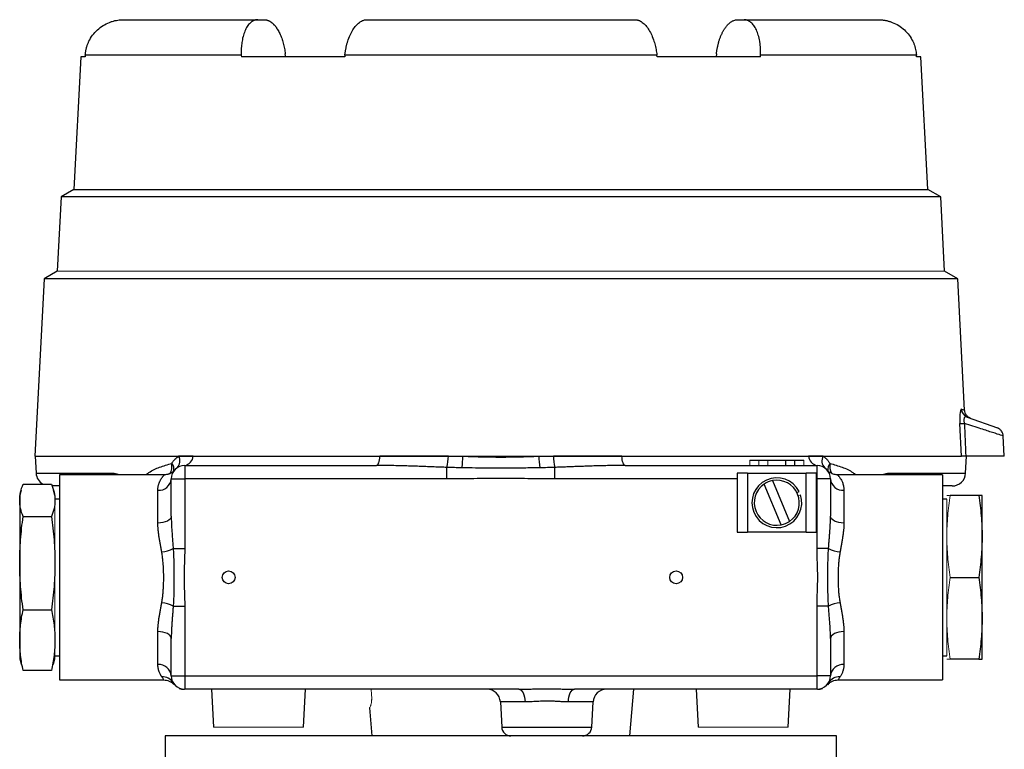
# Model space of a CAD drawing. Units: inches. Extents: x 1.69 to 9.67, y 1.16 to 7.13.
# Drawn here: x 3.95 to 4.78, y 1.81 to 2.42 of the extents above; entities that cross this region are included whole.
import ezdxf

# ---------------------------------------------------------------- set-up
doc = ezdxf.new("R2010")
doc.units = ezdxf.units.IN
doc.header["$MEASUREMENT"] = 0

msp = doc.modelspace()

# ---------------------------------------------------------------- linework, layer by layer
at = {"color": 7, "linetype": 'Continuous', "lineweight": 25}
for p, q in [((4.04115, 2.41784), (4.15362, 2.41784)), ((4.15362, 2.41784), (4.15904, 2.41784)), ((4.24496, 2.41784), (4.4699, 2.41784)), ((4.55582, 2.41784), (4.56124, 2.41784)), ((4.56124, 2.41784), (4.67371, 2.41784)), ((4.00549, 2.38659), (3.99968, 2.27565)), ((4.00906, 2.38659), (4.00549, 2.38659)), ((4.00917, 2.38822), (4.00906, 2.38659)), ((4.13988, 2.38822), (4.00917, 2.38822)), ((4.13988, 2.38822), (4.13995, 2.38659)), ((4.22655, 2.38659), (4.13995, 2.38659)), ((4.17709, 2.38659), (4.17679, 2.38931)), ((4.22673, 2.38822), (4.22655, 2.38659)), ((4.48813, 2.38822), (4.22673, 2.38822)), ((4.48831, 2.38659), (4.48813, 2.38822)), ((4.57491, 2.38659), (4.48831, 2.38659)), ((4.53807, 2.38931), (4.53777, 2.38659)), ((4.57491, 2.38659), (4.57499, 2.38822)), ((4.70569, 2.38822), (4.57499, 2.38822)), ((4.7058, 2.38659), (4.70569, 2.38822)), ((4.70937, 2.38659), (4.7058, 2.38659)), ((4.71518, 2.27565), (4.70937, 2.38659)), ((3.98882, 2.2694), (3.98556, 2.20715)), ((3.99965, 2.27565), (3.98882, 2.2694)), ((4.72604, 2.2694), (3.98882, 2.2694)), ((3.99965, 2.27565), (4.71522, 2.27565)), ((4.72604, 2.2694), (4.71522, 2.27565)), ((4.72931, 2.20715), (4.72604, 2.2694)), ((3.98555, 2.20715), (3.97459, 2.20082)), ((4.74027, 2.20082), (4.72931, 2.20715)), ((3.97459, 2.20082), (3.96681, 2.05221)), ((4.74027, 2.20082), (3.97459, 2.20082)), ((4.74604, 2.09061), (4.74027, 2.20082)), ((4.74333, 2.05221), (4.74202, 2.07958)), ((4.74827, 2.08496), (4.77349, 2.07578)), ((4.77931, 2.05221), (4.77842, 2.06912)), ((3.96681, 2.05221), (4.74333, 2.05221)), ((3.9672, 2.05221), (3.96795, 2.03787)), ((4.56618, 2.04877), (4.57368, 2.04877)), ((4.57368, 2.04877), (4.58118, 2.04877)), ((4.58118, 2.04877), (4.59618, 2.04877)), ((4.59618, 2.0444), (4.59618, 2.04877)), ((4.59618, 2.04877), (4.60368, 2.04877)), ((4.60368, 2.0444), (4.60368, 2.04877)), ((4.60368, 2.04877), (4.61118, 2.04877)), ((4.74691, 2.03787), (4.74766, 2.05221)), ((4.77931, 2.05221), (4.74705, 2.05221)), ((4.09247, 2.0444), (4.09247, 2.03315)), ((4.09247, 2.0444), (4.25331, 2.0444)), ((4.31218, 2.03315), (4.31218, 2.04275)), ((4.40268, 2.03315), (4.40268, 2.04275)), ((4.46155, 2.0444), (4.62239, 2.0444)), ((4.62239, 2.03315), (4.62239, 2.0444)), ((4.63092, 2.04049), (4.63264, 2.03887)), ((4.07563, 2.03659), (3.98747, 2.03659)), ((3.98747, 2.03659), (3.98747, 1.95065)), ((4.08122, 2.03315), (4.09247, 2.03315)), ((4.08122, 2.00202), (4.08122, 2.03315)), ((4.09247, 2.03315), (4.09247, 1.97471)), ((4.31218, 2.03315), (4.09247, 2.03315)), ((4.56399, 2.03784), (4.55556, 2.03784)), ((4.55556, 2.03784), (4.55556, 1.98846)), ((4.56399, 2.03784), (4.56399, 1.98846)), ((4.56399, 2.03784), (4.61337, 2.03784)), ((4.58506, 2.03167), (4.59923, 1.9975)), ((4.61337, 1.98846), (4.61337, 2.03784)), ((4.62181, 2.03784), (4.61337, 2.03784)), ((4.62181, 1.98846), (4.62181, 2.03784)), ((4.62239, 1.97471), (4.62239, 2.03315)), ((4.63364, 2.03315), (4.62239, 2.03315)), ((4.63364, 2.03315), (4.63364, 2.00202)), ((4.72739, 2.03659), (4.63924, 2.03659)), ((4.72739, 2.03659), (4.72739, 1.95065)), ((3.95538, 2.02374), (3.95419, 2.0193)), ((3.95704, 2.02872), (3.98087, 2.02872)), ((3.98747, 2.02721), (3.9811, 2.02721)), ((3.98372, 2.0193), (3.98253, 2.02373)), ((4.06997, 1.99607), (4.06997, 2.0236)), ((4.5923, 1.99462), (4.57813, 2.0288)), ((4.6055, 2.02171), (4.60735, 2.02248)), ((4.64489, 2.0236), (4.64489, 1.99607)), ((4.73568, 2.02721), (4.72739, 2.02721)), ((3.95419, 2.0193), (3.95419, 1.96257)), ((3.98747, 2.01627), (3.98372, 2.01627)), ((4.73114, 2.01627), (4.72739, 2.01627)), ((4.75782, 2.0193), (4.73399, 2.0193)), ((4.76067, 1.882), (4.76067, 2.0193)), ((3.95704, 2.0016), (3.98087, 2.0016)), ((4.55556, 1.98846), (4.56399, 1.98846)), ((4.61337, 1.98846), (4.56399, 1.98846)), ((4.61337, 1.98846), (4.62181, 1.98846)), ((4.08285, 1.97471), (4.09247, 1.97471)), ((4.63201, 1.97471), (4.62239, 1.97471)), ((3.95419, 1.96257), (3.95419, 1.882)), ((3.98747, 1.95065), (3.98747, 1.86471)), ((4.72739, 1.95065), (4.72739, 1.86471)), ((4.73399, 1.95065), (4.75782, 1.95065)), ((3.95704, 1.92354), (3.98087, 1.92354)), ((4.08285, 1.92659), (4.09247, 1.92659)), ((4.09247, 1.92659), (4.09247, 1.86815)), ((4.63201, 1.92659), (4.62239, 1.92659)), ((4.62239, 1.86815), (4.62239, 1.92659)), ((4.06997, 1.8777), (4.06997, 1.90522)), ((4.08122, 1.86815), (4.08122, 1.89928)), ((4.63364, 1.89928), (4.63364, 1.86815)), ((4.64489, 1.90522), (4.64489, 1.8777)), ((3.95419, 1.882), (3.95538, 1.87756)), ((3.98253, 1.87756), (3.98372, 1.882)), ((3.98372, 1.88502), (3.98747, 1.88502)), ((4.72739, 1.88502), (4.73114, 1.88502)), ((4.75782, 1.882), (4.73399, 1.882)), ((3.98087, 1.87258), (3.95704, 1.87258)), ((4.07481, 1.86485), (4.07478, 1.86491)), ((4.08122, 1.86815), (4.09247, 1.86815)), ((4.09247, 1.86815), (4.09247, 1.8569)), ((4.09247, 1.86815), (4.62239, 1.86815)), ((4.63364, 1.86815), (4.62239, 1.86815)), ((4.62239, 1.8569), (4.62239, 1.86815)), ((3.98747, 1.86471), (4.07481, 1.86471)), ((4.37246, 1.8569), (4.09247, 1.8569)), ((4.11489, 1.8569), (4.11655, 1.82523)), ((4.19206, 1.82523), (4.19372, 1.8569)), ((4.62239, 1.8569), (4.41924, 1.8569)), ((4.46554, 1.81784), (4.46895, 1.8569)), ((4.52114, 1.8569), (4.5228, 1.82523)), ((4.59831, 1.82523), (4.59997, 1.8569)), ((4.63146, 1.86082), (4.63103, 1.86036)), ((4.63195, 1.86215), (4.63201, 1.86232)), ((4.64005, 1.86471), (4.72739, 1.86471)), ((4.24727, 1.84136), (4.24932, 1.81784)), ((4.35699, 1.84624), (4.35809, 1.82524)), ((4.43361, 1.82524), (4.43471, 1.84624)), ((4.07623, 1.81784), (4.07623, 1.79534)), ((4.63873, 1.81784), (4.07623, 1.81784)), ((4.63873, 1.79534), (4.63873, 1.81784))]:
    msp.add_line(p, q, dxfattribs=at)
at = {"color": 144, "linetype": 'Continuous', "lineweight": 18}
for p, q in [((3.98555, 2.20715), (4.72931, 2.20715)), ((4.56618, 2.0444), (4.56618, 2.04877)), ((4.57368, 2.0444), (4.57368, 2.04877)), ((4.58118, 2.0444), (4.58118, 2.04877)), ((4.61118, 2.0444), (4.61118, 2.04877)), ((3.98372, 2.0193), (3.98372, 1.882)), ((4.60848, 2.01977), (4.60663, 2.019)), ((4.73114, 1.88502), (4.73114, 2.01627)), ((4.24905, 1.85238), (4.24864, 1.8569)), ((4.11655, 1.82523), (4.12161, 1.82523)), ((4.12161, 1.82523), (4.19206, 1.82523)), ((4.5228, 1.82523), (4.59831, 1.82523))]:
    msp.add_line(p, q, dxfattribs=at)
at = {"color": 8, "linetype": 'Continuous', "lineweight": 25}
for p, q in [((4.08307, 2.03933), (4.08294, 2.03913)), ((3.96795, 2.03787), (4.03234, 2.03787)), ((4.03246, 2.03659), (4.03234, 2.03787)), ((4.55556, 2.03315), (4.40268, 2.03315)), ((4.62239, 2.03315), (4.62181, 2.03315)), ((4.6824, 2.03659), (4.68252, 2.03787)), ((4.68252, 2.03787), (4.74691, 2.03787)), ((4.07484, 1.8649), (4.07486, 1.86475)), ((4.64, 1.86475), (4.64002, 1.8649)), ((4.37771, 1.84624), (4.35699, 1.84624)), ((4.43471, 1.84624), (4.41399, 1.84624)), ((4.35809, 1.82524), (4.43361, 1.82524))]:
    msp.add_line(p, q, dxfattribs=at)
at = {"color": 7, "linetype": 'Continuous', "lineweight": 25, "flags": 128}
for points in [[(4.25331, 2.0444), (4.25376, 2.04454), (4.25421, 2.04495), (4.25464, 2.04563), (4.25503, 2.04656), (4.25538, 2.04771), (4.25567, 2.04906), (4.25591, 2.05057), (4.25609, 2.05221)], [(4.46155, 2.0444), (4.4611, 2.04454), (4.46065, 2.04495), (4.46022, 2.04563), (4.45983, 2.04656), (4.45948, 2.04771), (4.45919, 2.04906), (4.45895, 2.05057), (4.45877, 2.05221)], [(4.08122, 2.00202), (4.081, 2.00086), (4.08036, 1.99975), (4.07932, 1.99872), (4.07792, 1.99782), (4.07622, 1.99708), (4.07427, 1.99653), (4.07216, 1.99619), (4.06997, 1.99607)], [(4.64489, 1.99607), (4.6427, 1.99619), (4.64059, 1.99653), (4.63864, 1.99708), (4.63694, 1.99782), (4.63554, 1.99872), (4.6345, 1.99975), (4.63386, 2.00086), (4.63364, 2.00202)], [(4.08122, 1.89928), (4.081, 1.90044), (4.08036, 1.90155), (4.07932, 1.90258), (4.07792, 1.90348), (4.07622, 1.90422), (4.07427, 1.90477), (4.07216, 1.90511), (4.06997, 1.90522)], [(4.64489, 1.90522), (4.6427, 1.90511), (4.64059, 1.90477), (4.63864, 1.90422), (4.63694, 1.90348), (4.63554, 1.90258), (4.6345, 1.90155), (4.63386, 1.90044), (4.63364, 1.89928)], [(4.37246, 1.8569), (4.37345, 1.8567), (4.37441, 1.8561), (4.37529, 1.85512), (4.37608, 1.85381), (4.37673, 1.8522), (4.37723, 1.85036), (4.37756, 1.84835), (4.37771, 1.84624)], [(4.41399, 1.84624), (4.41414, 1.84835), (4.41447, 1.85036), (4.41497, 1.8522), (4.41562, 1.85381), (4.41641, 1.85512), (4.41729, 1.8561), (4.41825, 1.8567), (4.41924, 1.8569)]]:
    msp.add_lwpolyline(points, dxfattribs=at)
at = {"color": 7, "linetype": 'Continuous', "lineweight": 25}
for centre in [(4.12931, 1.95065), (4.50431, 1.95065)]:
    msp.add_circle(centre, 0.00537, dxfattribs=at)
for centre, radius, start, end in [((4.75083, 2.09194), 0.00744, 182.55635, 249.88537), ((4.74391, 2.11571), 0.03618, 266.99565, 273.00435), ((4.08027, 2.04819), 0.00819, 314.88722, 29.44305), ((4.09102, 2.05282), 0.00855, 279.74988, 355.8902), ((4.25305, 2.05549), 0.06049, 347.84309, 356.89672), ((4.23019, 2.05535), 0.09552, 352.22322, 358.11851), ((4.48468, 2.05535), 0.09552, 181.88149, 187.77678), ((4.46181, 2.05549), 0.06049, 183.10328, 192.15691), ((4.62384, 2.05282), 0.00855, 184.1098, 260.25012), ((4.63459, 2.04819), 0.00819, 150.55695, 225.11278), ((4.09247, 2.03315), 0.01125, 90, 180), ((4.07733, 2.04164), 0.00619, 338.09056, 46.1514), ((4.62239, 2.03315), 0.01125, 0, 90), ((3.97918, 2.03846), 0.01125, 183, 240.02062), ((4.07075, 2.03407), 0.01051, 265.70989, 354.94428), ((4.58868, 2.01315), 0.02088, 26.5573, 18.48805), ((4.58868, 2.01315), 0.01888, 101.06316, 123.98219), ((4.58868, 2.01315), 0.01887, 303.98219, 101.06316), ((4.64411, 2.03407), 0.01051, 185.05572, 274.29011), ((4.73568, 2.03846), 0.01125, 270, 357), ((4.58868, 2.01315), 0.01888, 123.98219, 281.06316), ((4.58868, 2.01315), 0.01887, 281.06316, 303.98219), ((4.06983, 2.00165), 0.02992, 276.50905, 295.78329), ((4.64503, 2.00165), 0.02992, 244.21671, 263.49095), ((4.06983, 1.89965), 0.02992, 64.21671, 83.49095), ((4.64503, 1.89965), 0.02992, 96.50905, 115.78329), ((4.07075, 1.86722), 0.01051, 5.05572, 94.29011), ((4.64411, 1.86722), 0.01051, 85.70989, 174.94428), ((4.07374, 1.85669), 0.01071, 31.70068, 92.73343), ((4.09247, 1.86815), 0.01125, 180, 270), ((4.62239, 1.86815), 0.01125, 270, 0), ((4.64112, 1.85669), 0.01071, 87.26657, 148.29932), ((4.09194, 1.86815), 0.01125, 249.01072, 269.99997), ((4.34576, 1.84565), 0.01125, 3, 90), ((4.44594, 1.84565), 0.01125, 90, 177), ((4.62292, 1.86815), 0.01125, 270.00003, 290.57926), ((4.36589, 1.82565), 0.00781, 183, 270), ((4.42581, 1.82565), 0.00781, 270, 357)]:
    msp.add_arc(centre, radius, start, end, dxfattribs=at)
at = {"color": 8, "linetype": 'Continuous', "lineweight": 25}
for centre, radius, start, end in [((4.06923, 2.04383), 0.01259, 329.31667, 10.39358), ((4.63794, 2.04143), 0.00662, 135.14889, 193.45163), ((4.64584, 2.04383), 0.01279, 169.79011, 207.86572)]:
    msp.add_arc(centre, radius, start, end, dxfattribs=at)
at = {"color": 7, "linetype": 'Continuous', "lineweight": 25}
for points, knots in [([(4.00917, 2.38822), (4.0092, 2.38862), (4.00926, 2.38942), (4.00941, 2.3906), (4.0096, 2.39178), (4.00984, 2.39294), (4.01013, 2.3941), (4.01045, 2.39525), (4.01083, 2.39639), (4.01125, 2.39752), (4.01171, 2.39864), (4.01289, 2.40118), (4.01515, 2.40497), (4.01916, 2.40943), (4.02393, 2.41307), (4.02826, 2.41523), (4.03167, 2.41643), (4.03401, 2.41706), (4.03637, 2.41751), (4.03875, 2.41778), (4.04035, 2.41782), (4.04115, 2.41784)], [0, 0, 0, 0, 0.025054, 0.050011, 0.074909, 0.099785, 0.124677, 0.149623, 0.174659, 0.199822, 0.22515, 0.250676, 0.375594, 0.499844, 0.623909, 0.74915, 0.799938, 0.850134, 0.900018, 0.949878, 1, 1, 1, 1]), ([(4.15362, 2.41784), (4.15342, 2.41783), (4.15302, 2.41782), (4.15243, 2.41775), (4.15184, 2.41764), (4.15126, 2.41749), (4.15068, 2.41728), (4.15012, 2.41704), (4.14956, 2.41675), (4.149, 2.41641), (4.14845, 2.41603), (4.14721, 2.41505), (4.14538, 2.41308), (4.14327, 2.40944), (4.1416, 2.40498), (4.14067, 2.40084), (4.1402, 2.39754), (4.13997, 2.39526), (4.13984, 2.39295), (4.1398, 2.3906), (4.13985, 2.38902), (4.13988, 2.38822)], [0, 0, 0, 0, 0.025107, 0.05011, 0.075045, 0.099948, 0.124854, 0.149799, 0.174819, 0.199948, 0.225223, 0.250677, 0.375682, 0.499881, 0.624145, 0.749268, 0.800104, 0.850299, 0.900147, 0.949947, 1, 1, 1, 1]), ([(4.15904, 2.41784), (4.15926, 2.41783), (4.15969, 2.41782), (4.16035, 2.41774), (4.16099, 2.41761), (4.16163, 2.41744), (4.16225, 2.41722), (4.16286, 2.41696), (4.16346, 2.41665), (4.16405, 2.41632), (4.16462, 2.41595), (4.16518, 2.41554), (4.16572, 2.41511), (4.16625, 2.41465), (4.16676, 2.41417), (4.16726, 2.41366), (4.16774, 2.41314), (4.1682, 2.4126), (4.16865, 2.41204), (4.16908, 2.41147), (4.1695, 2.41088), (4.1699, 2.41029), (4.17049, 2.40937), (4.17126, 2.40805), (4.17217, 2.40627), (4.17302, 2.40439), (4.17379, 2.40242), (4.1745, 2.40036), (4.17512, 2.39824), (4.17566, 2.39606), (4.17612, 2.39384), (4.17651, 2.39159), (4.1767, 2.39007), (4.17679, 2.38931)], [0, 0, 0, 0, 0.028197, 0.055951, 0.083264, 0.110137, 0.136569, 0.162562, 0.188116, 0.213232, 0.23791, 0.262152, 0.285957, 0.309327, 0.332261, 0.354762, 0.376828, 0.398462, 0.419663, 0.440433, 0.460772, 0.48068, 0.500159, 0.551063, 0.601732, 0.652179, 0.702415, 0.75245, 0.802296, 0.851963, 0.901463, 0.950804, 1, 1, 1, 1]), ([(4.22673, 2.38822), (4.22677, 2.38862), (4.22686, 2.38942), (4.22703, 2.3906), (4.22721, 2.39178), (4.22742, 2.39294), (4.22765, 2.3941), (4.2279, 2.39525), (4.22817, 2.39639), (4.22847, 2.39752), (4.22879, 2.39864), (4.22957, 2.40118), (4.23099, 2.40497), (4.23333, 2.40943), (4.23599, 2.41307), (4.23832, 2.41523), (4.24011, 2.41643), (4.24133, 2.41706), (4.24254, 2.41751), (4.24376, 2.41778), (4.24456, 2.41782), (4.24496, 2.41784)], [0, 0, 0, 0, 0.025054, 0.050011, 0.074909, 0.099785, 0.124677, 0.149623, 0.174659, 0.199822, 0.22515, 0.250676, 0.375594, 0.499844, 0.623909, 0.74915, 0.799938, 0.850134, 0.900018, 0.949878, 1, 1, 1, 1]), ([(4.4699, 2.41784), (4.4701, 2.41783), (4.4705, 2.41782), (4.47111, 2.41775), (4.47171, 2.41764), (4.47232, 2.41749), (4.47292, 2.41728), (4.47353, 2.41704), (4.47413, 2.41675), (4.47474, 2.41641), (4.47534, 2.41603), (4.47673, 2.41505), (4.47886, 2.41308), (4.48152, 2.40944), (4.48387, 2.40498), (4.48542, 2.40084), (4.4864, 2.39754), (4.48697, 2.39526), (4.48745, 2.39295), (4.48785, 2.3906), (4.48804, 2.38902), (4.48813, 2.38822)], [0, 0, 0, 0, 0.025107, 0.05011, 0.075045, 0.099948, 0.124854, 0.149799, 0.174819, 0.199948, 0.225223, 0.250677, 0.375682, 0.499881, 0.624145, 0.749268, 0.800104, 0.850299, 0.900147, 0.949947, 1, 1, 1, 1]), ([(4.53807, 2.38931), (4.53812, 2.38973), (4.53822, 2.39057), (4.5384, 2.39183), (4.53861, 2.39308), (4.53884, 2.39433), (4.5391, 2.39556), (4.53938, 2.39678), (4.53968, 2.39799), (4.54002, 2.39918), (4.54037, 2.40035), (4.54075, 2.4015), (4.54116, 2.40263), (4.54158, 2.40373), (4.54203, 2.4048), (4.5425, 2.40585), (4.54299, 2.40686), (4.5435, 2.40784), (4.54403, 2.40878), (4.54463, 2.40979), (4.54533, 2.41085), (4.54614, 2.41195), (4.547, 2.41301), (4.54792, 2.41401), (4.5489, 2.41493), (4.54994, 2.41575), (4.55103, 2.41647), (4.55217, 2.41705), (4.55336, 2.41749), (4.55458, 2.41778), (4.5554, 2.41782), (4.55582, 2.41784)], [0, 0, 0, 0, 0.027308, 0.05466, 0.082059, 0.109505, 0.137001, 0.164549, 0.19215, 0.219806, 0.24752, 0.275293, 0.303126, 0.331022, 0.358983, 0.38701, 0.415106, 0.443272, 0.471511, 0.499824, 0.537376, 0.576497, 0.617193, 0.659469, 0.703329, 0.748777, 0.795818, 0.844457, 0.894697, 0.946543, 1, 1, 1, 1]), ([(4.57499, 2.38822), (4.575, 2.38862), (4.57503, 2.38942), (4.57504, 2.3906), (4.57504, 2.39178), (4.57501, 2.39294), (4.57495, 2.3941), (4.57488, 2.39525), (4.57478, 2.39639), (4.57465, 2.39752), (4.5745, 2.39864), (4.57411, 2.40118), (4.57326, 2.40497), (4.5716, 2.40943), (4.56949, 2.41307), (4.56749, 2.41523), (4.56587, 2.41643), (4.56475, 2.41706), (4.56361, 2.41751), (4.56244, 2.41778), (4.56164, 2.41782), (4.56124, 2.41784)], [0, 0, 0, 0, 0.025054, 0.050011, 0.074909, 0.099785, 0.124677, 0.149623, 0.174659, 0.199822, 0.22515, 0.250676, 0.375594, 0.499844, 0.623909, 0.74915, 0.799938, 0.850134, 0.900018, 0.949878, 1, 1, 1, 1]), ([(4.67371, 2.41784), (4.67411, 2.41783), (4.67491, 2.41782), (4.67611, 2.41775), (4.6773, 2.41764), (4.67849, 2.41749), (4.67967, 2.41728), (4.68084, 2.41704), (4.68201, 2.41675), (4.68317, 2.41641), (4.68432, 2.41603), (4.68696, 2.41505), (4.69091, 2.41308), (4.69568, 2.40944), (4.6997, 2.40498), (4.70218, 2.40084), (4.70363, 2.39754), (4.70443, 2.39526), (4.70504, 2.39295), (4.70548, 2.3906), (4.70562, 2.38902), (4.70569, 2.38822)], [0, 0, 0, 0, 0.025107, 0.05011, 0.075045, 0.099948, 0.124854, 0.149799, 0.174819, 0.199948, 0.225223, 0.250677, 0.375682, 0.499881, 0.624145, 0.749268, 0.800104, 0.850299, 0.900147, 0.949947, 1, 1, 1, 1]), ([(4.7434, 2.09161), (4.74299, 2.09176), (4.74254, 2.09101), (4.74194, 2.08675), (4.74184, 2.08324), (4.74202, 2.07958)], [0, 0, 0, 0, 0.5, 0.5, 1, 1, 1, 1]), ([(4.75096, 2.08398), (4.75031, 2.08428), (4.74898, 2.08489), (4.74742, 2.0865), (4.74633, 2.08847), (4.74614, 2.08992), (4.74604, 2.09063)], [0, 0, 0, 0, 0.2446585, 0.5000938, 0.7554758, 1, 1, 1, 1]), ([(4.74827, 2.08496), (4.74812, 2.08501), (4.74783, 2.0851), (4.74742, 2.08517), (4.74705, 2.08518), (4.74671, 2.08513), (4.7464, 2.08501), (4.74614, 2.08483), (4.74582, 2.08448), (4.74552, 2.08383), (4.74538, 2.08276), (4.74543, 2.08167), (4.74556, 2.08065), (4.74573, 2.07994), (4.74581, 2.07958)], [0, 0, 0, 0, 0.0855152, 0.1663387, 0.2424209, 0.3137331, 0.3802836, 0.4421376, 0.4994446, 0.6283793, 0.7491913, 0.8269685, 0.9100756, 1, 1, 1, 1]), ([(4.77842, 2.06912), (4.77832, 2.06983), (4.77812, 2.07129), (4.77704, 2.07325), (4.77548, 2.07486), (4.77415, 2.07548), (4.77349, 2.07578)], [0, 0, 0, 0, 0.2445815, 0.5000001, 0.7554186, 1, 1, 1, 1]), ([(4.08161, 2.0461), (4.08177, 2.04634), (4.0821, 2.04683), (4.08261, 2.04754), (4.08315, 2.04823), (4.08371, 2.04889), (4.08457, 2.04983), (4.08578, 2.05099), (4.08685, 2.0518), (4.0874, 2.05221)], [0, 0, 0, 0, 0.098511, 0.197861, 0.298192, 0.399642, 0.502345, 0.748025, 1, 1, 1, 1]), ([(4.32566, 2.05221), (4.32707, 2.05215), (4.32989, 2.05202), (4.33412, 2.05186), (4.33835, 2.05172), (4.34259, 2.05162), (4.34683, 2.05154), (4.35107, 2.05148), (4.35531, 2.05146), (4.35955, 2.05146), (4.36379, 2.05148), (4.36803, 2.05154), (4.37227, 2.05162), (4.37651, 2.05172), (4.38074, 2.05186), (4.38497, 2.05202), (4.38779, 2.05215), (4.3892, 2.05221)], [0, 0, 0, 0, 0.066711, 0.133403, 0.200079, 0.266741, 0.333394, 0.400039, 0.46668, 0.53332, 0.599961, 0.666606, 0.733259, 0.799921, 0.866597, 0.933289, 1, 1, 1, 1]), ([(4.45877, 2.05221), (4.44929, 2.05221), (4.43977, 2.05221), (4.42066, 2.05221), (4.41107, 2.05221), (4.40141, 2.05221)], [0, 0, 0, 0, 0.5, 0.5, 1, 1, 1, 1]), ([(4.62746, 2.05221), (4.62775, 2.052), (4.62832, 2.05158), (4.62913, 2.0509), (4.62991, 2.05019), (4.63065, 2.04945), (4.63136, 2.04866), (4.63202, 2.04785), (4.63266, 2.04699), (4.63305, 2.0464), (4.63325, 2.0461)], [0, 0, 0, 0, 0.13152, 0.26074, 0.387867, 0.513116, 0.636715, 0.758898, 0.87991, 1, 1, 1, 1]), ([(4.74705, 2.05221), (4.74689, 2.05221), (4.74657, 2.05221), (4.74612, 2.05221), (4.74561, 2.05221), (4.74509, 2.05221), (4.74457, 2.05221), (4.74412, 2.05221), (4.74376, 2.05221), (4.74349, 2.05221), (4.74338, 2.05221), (4.74333, 2.05221)], [0, 0, 0, 0, 0.082932, 0.166062, 0.249858, 0.374353, 0.49924, 0.624332, 0.749027, 0.87441, 1, 1, 1, 1]), ([(4.08289, 2.03923), (4.08274, 2.03915), (4.08253, 2.03904), (4.08159, 2.03842), (4.08093, 2.03802), (4.08032, 2.03769), (4.0799, 2.03749), (4.07945, 2.0373), (4.07899, 2.03713), (4.07853, 2.03698), (4.0779, 2.03682), (4.07679, 2.03662), (4.07599, 2.0366), (4.07542, 2.03659)], [0, 0, 0, 0, 0.418199, 0.568088, 0.673496, 0.711304, 0.74136, 0.76576, 0.786999, 0.807586, 0.829373, 0.879356, 1, 1, 1, 1]), ([(4.31218, 2.04275), (4.31044, 2.04281), (4.30689, 2.04294), (4.30151, 2.04314), (4.29598, 2.04335), (4.29031, 2.04357), (4.2845, 2.04378), (4.27854, 2.04397), (4.27243, 2.04415), (4.26618, 2.04428), (4.25979, 2.04438), (4.25548, 2.04439), (4.25331, 2.0444)], [0, 0, 0, 0, 0.0886988, 0.1798956, 0.2735962, 0.3698058, 0.4685292, 0.5697709, 0.6735351, 0.7798257, 0.8886462, 1, 1, 1, 1]), ([(4.39003, 2.04242), (4.38798, 2.04238), (4.38343, 2.0423), (4.37594, 2.04222), (4.36713, 2.04216), (4.3564, 2.04215), (4.34499, 2.04217), (4.33412, 2.04226), (4.32767, 2.04237), (4.32483, 2.04242)], [0, 0, 0, 0, 0.094504, 0.209336, 0.344555, 0.50006, 0.70283, 0.869492, 1, 1, 1, 1]), ([(4.46155, 2.0444), (4.45974, 2.04439), (4.45613, 2.04438), (4.45078, 2.04432), (4.44552, 2.04422), (4.44036, 2.04409), (4.4353, 2.04394), (4.43035, 2.04378), (4.42549, 2.0436), (4.42074, 2.04343), (4.41608, 2.04325), (4.41152, 2.04307), (4.40707, 2.0429), (4.40413, 2.0428), (4.40268, 2.04275)], [0, 0, 0, 0, 0.0929709, 0.1841821, 0.2736357, 0.3613336, 0.4472779, 0.5314709, 0.6139151, 0.694613, 0.7735675, 0.8507813, 0.9262577, 1, 1, 1, 1]), ([(4.63944, 2.03659), (4.63822, 2.03669), (4.63577, 2.03689), (4.63369, 2.03821), (4.63264, 2.03887)], [0, 0, 0, 0, 0.495511, 1, 1, 1, 1]), ([(4.06997, 2.0236), (4.06997, 2.02387), (4.06998, 2.02443), (4.07004, 2.02526), (4.07014, 2.0261), (4.07028, 2.02694), (4.07046, 2.02778), (4.07068, 2.02862), (4.07093, 2.02944), (4.07123, 2.03025), (4.0716, 2.03111), (4.0722, 2.03229), (4.07295, 2.03355), (4.07373, 2.03463), (4.0746, 2.0357), (4.07532, 2.03651), (4.07549, 2.03665), (4.07528, 2.03644), (4.07504, 2.0362), (4.07469, 2.03582), (4.07424, 2.03528), (4.07386, 2.03478), (4.07367, 2.03453)], [0, 0, 0, 0, 0.023346, 0.047806, 0.073392, 0.100114, 0.127981, 0.157003, 0.187187, 0.218538, 0.251063, 0.293722, 0.376245, 0.445787, 0.501177, 0.632014, 0.751728, 0.795019, 0.841453, 0.891073, 0.943912, 1, 1, 1, 1]), ([(4.40268, 2.03315), (4.39514, 2.03315), (4.3876, 2.03325), (4.37251, 2.03338), (4.36497, 2.03344), (4.34989, 2.03346), (4.34235, 2.0334), (4.32727, 2.03324), (4.31972, 2.03315), (4.31218, 2.03315)], [0, 0, 0, 0, 0.25, 0.25, 0.5, 0.5, 0.75, 0.75, 1, 1, 1, 1]), ([(3.95704, 2.0016), (3.95615, 2.00386), (3.95543, 2.00612), (3.95445, 2.01064), (3.95393, 2.01516), (3.95445, 2.01968), (3.95543, 2.0242), (3.95615, 2.02646), (3.95704, 2.02872)], [0, 0, 0, 0, 0.25, 0.25, 0.5, 0.75, 0.75, 1, 1, 1, 1]), ([(3.98087, 2.02872), (3.98176, 2.02646), (3.98248, 2.0242), (3.98346, 2.01968), (3.98398, 2.01516), (3.98346, 2.01064), (3.98248, 2.00612), (3.98176, 2.00386), (3.98087, 2.0016)], [0, 0, 0, 0, 0.25, 0.25, 0.5, 0.75, 0.75, 1, 1, 1, 1]), ([(4.75782, 2.0193), (4.75871, 2.01358), (4.75943, 2.00786), (4.76041, 1.99642), (4.76093, 1.98497), (4.76041, 1.97353), (4.75943, 1.96209), (4.75871, 1.95637), (4.75782, 1.95065)], [0, 0, 0, 0, 0.25, 0.25, 0.5, 0.75, 0.75, 1, 1, 1, 1]), ([(4.76067, 2.0193), (4.76068, 2.0193), (4.76042, 2.0193), (4.75944, 2.0193), (4.75872, 2.0193), (4.75782, 2.0193)], [0, 0, 0, 0, 0.5, 0.5, 1, 1, 1, 1]), ([(3.95704, 1.92354), (3.95615, 1.93004), (3.95543, 1.93655), (3.95445, 1.94956), (3.95393, 1.96257), (3.95445, 1.97558), (3.95543, 1.98859), (3.95615, 1.9951), (3.95704, 2.0016)], [0, 0, 0, 0, 0.25, 0.25, 0.5, 0.75, 0.75, 1, 1, 1, 1]), ([(3.98087, 2.0016), (3.98176, 1.9951), (3.98248, 1.98859), (3.98346, 1.97558), (3.98398, 1.96257), (3.98346, 1.94956), (3.98248, 1.93655), (3.98176, 1.93004), (3.98087, 1.92354)], [0, 0, 0, 0, 0.25, 0.25, 0.5, 0.75, 0.75, 1, 1, 1, 1]), ([(4.08122, 2.00202), (4.08122, 2.00131), (4.08123, 1.99989), (4.08128, 1.99774), (4.08137, 1.99556), (4.08148, 1.99336), (4.08161, 1.99112), (4.08176, 1.98886), (4.08192, 1.98657), (4.0821, 1.98425), (4.08228, 1.98191), (4.08247, 1.97953), (4.08266, 1.97713), (4.08278, 1.97552), (4.08285, 1.97471)], [0, 0, 0, 0, 0.079188, 0.159082, 0.239696, 0.321047, 0.403147, 0.486012, 0.569655, 0.65409, 0.739329, 0.825386, 0.912272, 1, 1, 1, 1]), ([(4.63201, 1.97471), (4.6321, 1.97579), (4.63227, 1.97793), (4.63252, 1.98111), (4.63277, 1.98425), (4.633, 1.98733), (4.63321, 1.99037), (4.63339, 1.99335), (4.63353, 1.99629), (4.63362, 1.99918), (4.63364, 2.00108), (4.63364, 2.00202)], [0, 0, 0, 0, 0.116783, 0.232078, 0.345911, 0.458315, 0.569318, 0.678955, 0.787257, 0.89426, 1, 1, 1, 1]), ([(4.07323, 1.97193), (4.07313, 1.97246), (4.07295, 1.97351), (4.07266, 1.97509), (4.07238, 1.97666), (4.07199, 1.97874), (4.07153, 1.9813), (4.07101, 1.98445), (4.07056, 1.98759), (4.07022, 1.99064), (4.07001, 1.99345), (4.06998, 1.99522), (4.06997, 1.99607)], [0, 0, 0, 0, 0.0626, 0.125218, 0.187855, 0.250511, 0.375458, 0.500152, 0.637518, 0.766516, 0.887287, 1, 1, 1, 1]), ([(4.64489, 1.99607), (4.64489, 1.99566), (4.64488, 1.99481), (4.64483, 1.99349), (4.64475, 1.99212), (4.64463, 1.99068), (4.64448, 1.98919), (4.64429, 1.98763), (4.64408, 1.98601), (4.64377, 1.98399), (4.64334, 1.9814), (4.64279, 1.97831), (4.64221, 1.9751), (4.64183, 1.97298), (4.64163, 1.97193)], [0, 0, 0, 0, 0.055368, 0.112726, 0.172098, 0.233507, 0.296973, 0.362514, 0.430147, 0.499887, 0.613435, 0.749503, 0.874736, 1, 1, 1, 1]), ([(4.08285, 1.97471), (4.0829, 1.97392), (4.08301, 1.9723), (4.08313, 1.96983), (4.08322, 1.96728), (4.08329, 1.96466), (4.08334, 1.96197), (4.08338, 1.95922), (4.0834, 1.95641), (4.08341, 1.95354), (4.08341, 1.94988), (4.0834, 1.94549), (4.08336, 1.94046), (4.08327, 1.93563), (4.08313, 1.93102), (4.08294, 1.92804), (4.08285, 1.92659)], [0, 0, 0, 0, 0.049872, 0.10137, 0.15442, 0.20894, 0.264839, 0.322018, 0.380371, 0.439786, 0.500139, 0.607946, 0.712485, 0.813065, 0.909078, 1, 1, 1, 1]), ([(4.09247, 1.97471), (4.09247, 1.96669), (4.09191, 1.95867), (4.09195, 1.94263), (4.09247, 1.93461), (4.09247, 1.92659)], [0, 0, 0, 0, 0.5, 0.5, 1, 1, 1, 1]), ([(4.62239, 1.92659), (4.62239, 1.93461), (4.62295, 1.94263), (4.62291, 1.95867), (4.62239, 1.96669), (4.62239, 1.97471)], [0, 0, 0, 0, 0.5, 0.5, 1, 1, 1, 1]), ([(4.63201, 1.92659), (4.63196, 1.92738), (4.63185, 1.929), (4.63173, 1.93147), (4.63164, 1.93402), (4.63157, 1.93664), (4.63152, 1.93933), (4.63148, 1.94208), (4.63146, 1.9449), (4.63145, 1.94776), (4.63145, 1.95142), (4.63146, 1.95581), (4.6315, 1.96084), (4.63159, 1.96567), (4.63173, 1.97028), (4.63192, 1.97326), (4.63201, 1.97471)], [0, 0, 0, 0, 0.0498742, 0.101387, 0.1544592, 0.2090028, 0.2649212, 0.3221103, 0.3804578, 0.4398433, 0.5001382, 0.6080284, 0.7125733, 0.8131187, 0.9090913, 1, 1, 1, 1]), ([(4.07323, 1.92937), (4.07332, 1.92995), (4.07352, 1.93112), (4.07378, 1.9329), (4.07401, 1.93473), (4.07422, 1.93659), (4.0744, 1.93849), (4.07455, 1.94043), (4.07467, 1.9424), (4.07477, 1.94442), (4.07484, 1.94646), (4.07488, 1.94854), (4.0749, 1.95179), (4.07483, 1.95609), (4.07458, 1.96088), (4.07421, 1.96499), (4.07379, 1.96851), (4.07341, 1.9708), (4.07323, 1.97193)], [0, 0, 0, 0, 0.042092, 0.084822, 0.128203, 0.172247, 0.216966, 0.26237, 0.308471, 0.355277, 0.4028, 0.451047, 0.500028, 0.628275, 0.749554, 0.834727, 0.918181, 1, 1, 1, 1]), ([(4.64163, 1.97193), (4.64154, 1.97135), (4.64134, 1.97018), (4.64108, 1.96839), (4.64085, 1.96657), (4.64064, 1.96471), (4.64046, 1.96281), (4.64031, 1.96087), (4.64019, 1.95889), (4.64009, 1.95688), (4.64003, 1.95483), (4.63998, 1.95275), (4.63996, 1.94951), (4.64003, 1.94521), (4.64028, 1.94042), (4.64065, 1.9363), (4.64107, 1.93278), (4.64145, 1.9305), (4.64163, 1.92937)], [0, 0, 0, 0, 0.042092, 0.084822, 0.128203, 0.172247, 0.216966, 0.26237, 0.308471, 0.355277, 0.4028, 0.451047, 0.500028, 0.628275, 0.749554, 0.834727, 0.918181, 1, 1, 1, 1]), ([(4.75782, 1.95065), (4.75871, 1.94493), (4.75943, 1.93921), (4.76041, 1.92776), (4.76093, 1.91632), (4.76041, 1.90488), (4.75943, 1.89344), (4.75871, 1.88772), (4.75782, 1.882)], [0, 0, 0, 0, 0.25, 0.25, 0.5, 0.75, 0.75, 1, 1, 1, 1]), ([(3.95704, 1.87258), (3.95615, 1.87683), (3.95543, 1.88107), (3.95445, 1.88957), (3.95393, 1.89806), (3.95445, 1.90655), (3.95543, 1.91504), (3.95615, 1.91929), (3.95704, 1.92354)], [0, 0, 0, 0, 0.25, 0.25, 0.5, 0.75, 0.75, 1, 1, 1, 1]), ([(3.98087, 1.92354), (3.98176, 1.91929), (3.98248, 1.91504), (3.98346, 1.90655), (3.98398, 1.89806), (3.98346, 1.88957), (3.98248, 1.88107), (3.98176, 1.87683), (3.98087, 1.87258)], [0, 0, 0, 0, 0.25, 0.25, 0.5, 0.75, 0.75, 1, 1, 1, 1]), ([(4.06997, 1.90522), (4.06997, 1.90564), (4.06998, 1.90649), (4.07003, 1.90781), (4.07011, 1.90918), (4.07023, 1.91062), (4.07038, 1.91211), (4.07057, 1.91367), (4.07079, 1.91529), (4.07109, 1.91731), (4.07152, 1.9199), (4.07207, 1.92298), (4.07265, 1.9262), (4.07304, 1.92831), (4.07323, 1.92937)], [0, 0, 0, 0, 0.055368, 0.112726, 0.172098, 0.233507, 0.296973, 0.362514, 0.430147, 0.499887, 0.613435, 0.749503, 0.874736, 1, 1, 1, 1]), ([(4.08285, 1.92659), (4.08276, 1.92551), (4.0826, 1.92337), (4.08234, 1.92018), (4.0821, 1.91705), (4.08186, 1.91396), (4.08165, 1.91093), (4.08147, 1.90794), (4.08133, 1.90501), (4.08124, 1.90212), (4.08122, 1.90022), (4.08122, 1.89928)], [0, 0, 0, 0, 0.116783, 0.232078, 0.345911, 0.458315, 0.569318, 0.678955, 0.787257, 0.89426, 1, 1, 1, 1]), ([(4.63364, 1.89928), (4.63364, 1.89998), (4.63363, 1.9014), (4.63358, 1.90355), (4.63349, 1.90573), (4.63338, 1.90794), (4.63325, 1.91017), (4.6331, 1.91244), (4.63294, 1.91473), (4.63276, 1.91704), (4.63258, 1.91939), (4.63239, 1.92176), (4.6322, 1.92416), (4.63208, 1.92578), (4.63201, 1.92659)], [0, 0, 0, 0, 0.079188, 0.159082, 0.239696, 0.321047, 0.403147, 0.486012, 0.569655, 0.65409, 0.739329, 0.825386, 0.912272, 1, 1, 1, 1]), ([(4.64163, 1.92937), (4.64173, 1.92884), (4.64191, 1.92778), (4.6422, 1.92621), (4.64248, 1.92464), (4.64287, 1.92256), (4.64333, 1.91999), (4.64385, 1.91685), (4.6443, 1.91371), (4.64464, 1.91066), (4.64485, 1.90784), (4.64488, 1.90608), (4.64489, 1.90522)], [0, 0, 0, 0, 0.0626, 0.125218, 0.187855, 0.250511, 0.375458, 0.500152, 0.637518, 0.766516, 0.887287, 1, 1, 1, 1]), ([(4.75782, 1.882), (4.75857, 1.882), (4.76006, 1.882), (4.76091, 1.882), (4.76066, 1.882), (4.76066, 1.882)], [0, 0, 0, 0, 0.494191, 0.990389, 1, 1, 1, 1]), ([(4.07323, 1.86739), (4.07313, 1.86753), (4.07295, 1.8678), (4.07266, 1.86826), (4.07238, 1.86874), (4.07199, 1.86942), (4.07153, 1.87034), (4.07101, 1.87161), (4.07056, 1.87303), (4.07022, 1.87456), (4.07001, 1.8761), (4.06998, 1.87718), (4.06997, 1.8777)], [0, 0, 0, 0, 0.0626, 0.125218, 0.187855, 0.250511, 0.375458, 0.500152, 0.637518, 0.766516, 0.887287, 1, 1, 1, 1]), ([(4.64489, 1.8777), (4.64489, 1.87744), (4.64488, 1.87692), (4.64483, 1.87615), (4.64475, 1.87537), (4.64463, 1.8746), (4.64448, 1.87383), (4.64429, 1.87307), (4.64408, 1.87232), (4.64377, 1.87143), (4.64334, 1.87038), (4.64279, 1.86926), (4.64221, 1.86823), (4.64183, 1.86767), (4.64163, 1.86739)], [0, 0, 0, 0, 0.055368, 0.112726, 0.172098, 0.233507, 0.296973, 0.362514, 0.430147, 0.499887, 0.613435, 0.749503, 0.874736, 1, 1, 1, 1]), ([(4.07488, 1.86473), (4.07568, 1.86468), (4.07729, 1.86458), (4.07961, 1.86377), (4.08173, 1.86254), (4.08286, 1.86138), (4.08342, 1.86081)], [0, 0, 0, 0, 0.246921, 0.499811, 0.752802, 1, 1, 1, 1]), ([(4.08285, 1.86232), (4.0829, 1.86223), (4.08301, 1.86204), (4.08312, 1.86178), (4.08321, 1.86155), (4.08328, 1.86134), (4.08333, 1.86115), (4.08337, 1.86101), (4.08339, 1.8609), (4.0834, 1.86083), (4.08341, 1.8608), (4.08341, 1.86082), (4.0834, 1.86082)], [0, 0, 0, 0, 0.089387, 0.181572, 0.276414, 0.37376, 0.473441, 0.575276, 0.679069, 0.784607, 0.891665, 1, 1, 1, 1]), ([(4.37246, 1.8569), (4.37308, 1.8569), (4.37433, 1.8569), (4.37622, 1.85693), (4.37811, 1.85697), (4.38003, 1.85702), (4.38196, 1.85707), (4.3839, 1.85712), (4.38586, 1.85716), (4.38783, 1.8572), (4.38981, 1.85724), (4.39181, 1.85726), (4.39382, 1.85728), (4.39652, 1.85729), (4.39987, 1.85727), (4.40386, 1.85721), (4.40779, 1.85712), (4.41166, 1.85702), (4.41548, 1.85692), (4.41799, 1.85691), (4.41924, 1.8569)], [0, 0, 0, 0, 0.0407918, 0.0816761, 0.1226731, 0.1638032, 0.2050863, 0.2465421, 0.2881901, 0.3300497, 0.3721397, 0.4144789, 0.4570856, 0.4999778, 0.5854578, 0.6698785, 0.7533881, 0.8361395, 0.91829, 1, 1, 1, 1]), ([(4.63144, 1.86081), (4.632, 1.86138), (4.63313, 1.86254), (4.63525, 1.86377), (4.63757, 1.86458), (4.63918, 1.86468), (4.63998, 1.86473)], [0, 0, 0, 0, 0.247198, 0.500189, 0.753079, 1, 1, 1, 1]), ([(4.41399, 1.84624), (4.41365, 1.84624), (4.41292, 1.84624), (4.41172, 1.84628), (4.41035, 1.84633), (4.40879, 1.84641), (4.40704, 1.84651), (4.40457, 1.84666), (4.40163, 1.84683), (4.39851, 1.84697), (4.39535, 1.84703), (4.39141, 1.84691), (4.38734, 1.84667), (4.38382, 1.84645), (4.38141, 1.84633), (4.37942, 1.84626), (4.37824, 1.84624), (4.37771, 1.84624)], [0, 0, 0, 0, 0.030479, 0.065502, 0.105078, 0.149212, 0.197908, 0.251172, 0.352914, 0.435914, 0.500178, 0.603512, 0.748963, 0.827077, 0.894943, 0.952578, 1, 1, 1, 1])]:
    msp.add_open_spline(points, degree=3, knots=knots, dxfattribs=at)
at = {"color": 8, "linetype": 'Continuous', "lineweight": 25}
for points, knots in [([(4.7434, 2.09161), (4.74516, 2.09096), (4.74692, 2.09031), (4.74604, 2.09063), (4.74604, 2.09063)], [0, 0, 0, 0, 0.9987, 1, 1, 1, 1]), ([(4.77842, 2.06912), (4.77798, 2.06926), (4.7771, 2.06955), (4.77019, 2.07176), (4.75987, 2.07509), (4.75067, 2.07803), (4.74581, 2.07958)], [0, 0, 0, 0, 0.245691, 0.499822, 0.736052, 1, 1, 1, 1]), ([(4.05996, 2.03659), (4.06078, 2.03721), (4.0643, 2.03991), (4.07148, 2.04322), (4.07818, 2.04512), (4.08161, 2.0461)], [0, 0, 0, 0, 0.129224, 0.553758, 1, 1, 1, 1]), ([(4.63325, 2.0461), (4.63668, 2.04512), (4.64338, 2.04322), (4.65056, 2.03991), (4.65408, 2.03721), (4.6549, 2.03659)], [0, 0, 0, 0, 0.446242, 0.870776, 1, 1, 1, 1]), ([(4.03234, 2.03787), (4.03373, 2.03782), (4.03541, 2.03776), (4.03709, 2.03676), (4.03738, 2.03659)], [0, 0, 0, 0, 0.8260887, 1, 1, 1, 1]), ([(4.63947, 2.03656), (4.63946, 2.03657), (4.63943, 2.03659), (4.63945, 2.03658), (4.63949, 2.03654), (4.63958, 2.03646), (4.6397, 2.03633), (4.63985, 2.03616), (4.64004, 2.03595), (4.64027, 2.03568), (4.64061, 2.03528), (4.64113, 2.03463), (4.64192, 2.03355), (4.64267, 2.03229), (4.64336, 2.03093), (4.64387, 2.02965), (4.64433, 2.02816), (4.64465, 2.02664), (4.64485, 2.02514), (4.64488, 2.0241), (4.64489, 2.0236)], [0, 0, 0, 0, 0.034178, 0.069042, 0.104608, 0.140889, 0.177899, 0.215648, 0.25415, 0.293414, 0.333451, 0.407098, 0.499612, 0.609375, 0.666106, 0.742839, 0.814536, 0.881249, 0.943043, 1, 1, 1, 1]), ([(4.67747, 2.03659), (4.67776, 2.03676), (4.67944, 2.03778), (4.68113, 2.03783), (4.68252, 2.03787)], [0, 0, 0, 0, 0.1755907, 1, 1, 1, 1]), ([(4.07478, 1.86491), (4.07477, 1.86495), (4.07475, 1.86504), (4.0738, 1.86651), (4.07323, 1.86739)], [0, 0, 0, 0, 0.398427, 1, 1, 1, 1]), ([(4.64163, 1.86739), (4.64107, 1.86652), (4.64006, 1.86496), (4.64005, 1.86488), (4.64005, 1.86485)], [0, 0, 0, 0, 0.556957, 1, 1, 1, 1])]:
    msp.add_open_spline(points, degree=3, knots=knots, dxfattribs=at)
at = {"color": 7, "linetype": 'Continuous', "lineweight": 25}
for points in [[(4.74581, 2.07958), (4.74622, 2.07046), (4.74664, 2.06133), (4.74705, 2.05221)], [(4.09955, 2.05221), (4.09528, 2.05221), (4.09107, 2.05221), (4.0874, 2.05221)], [(4.31345, 2.05221), (4.29402, 2.05221), (4.27493, 2.05221), (4.25609, 2.05221)], [(4.62746, 2.05221), (4.62379, 2.05221), (4.61958, 2.05221), (4.61531, 2.05221)], [(4.32483, 2.04242), (4.3206, 2.04249), (4.31638, 2.0426), (4.31218, 2.04275)], [(4.40268, 2.04275), (4.39848, 2.0426), (4.39426, 2.04249), (4.39003, 2.04242)]]:
    msp.add_open_spline(points, degree=3, dxfattribs=at)
at = {"color": 144, "linetype": 'Continuous', "lineweight": 18}
for points, knots in [([(4.73326, 2.0193), (4.73278, 2.0193), (4.73157, 2.0193), (4.7309, 2.0193), (4.73115, 2.0193), (4.73116, 2.0193)], [0, 0, 0, 0, 0.388445, 0.988414, 1, 1, 1, 1]), ([(4.73399, 1.95065), (4.7331, 1.95637), (4.73239, 1.96209), (4.7314, 1.97353), (4.73088, 1.98497), (4.7314, 1.99642), (4.73239, 2.00786), (4.7331, 2.01358), (4.73399, 2.0193)], [0, 0, 0, 0, 0.25, 0.25, 0.5, 0.75, 0.75, 1, 1, 1, 1]), ([(4.73399, 1.882), (4.7331, 1.88772), (4.73239, 1.89344), (4.7314, 1.90488), (4.73088, 1.91632), (4.7314, 1.92776), (4.73239, 1.93921), (4.7331, 1.94493), (4.73399, 1.95065)], [0, 0, 0, 0, 0.25, 0.25, 0.5, 0.75, 0.75, 1, 1, 1, 1]), ([(4.73116, 1.882), (4.73129, 1.882), (4.73155, 1.882), (4.73317, 1.882), (4.73399, 1.882)], [0, 0, 0, 0, 0.49396, 1, 1, 1, 1]), ([(4.24905, 1.85238), (4.2491, 1.85177), (4.24919, 1.85052), (4.24919, 1.84817), (4.24899, 1.84574), (4.24865, 1.84412), (4.24836, 1.84315), (4.24804, 1.84231), (4.24767, 1.84166), (4.24735, 1.84136), (4.24723, 1.84138), (4.24731, 1.84132), (4.2475, 1.84153), (4.24755, 1.84159)], [0, 0, 0, 0, 0.048669, 0.099398, 0.198661, 0.291473, 0.342529, 0.397441, 0.524138, 0.644152, 0.791891, 0.939328, 1, 1, 1, 1]), ([(4.24878, 1.84496), (4.24884, 1.84525), (4.24904, 1.84617), (4.24919, 1.84821), (4.24919, 1.85053), (4.2491, 1.85177), (4.24905, 1.85238)], [0, 0, 0, 0, 0.183902, 0.592424, 0.800087, 1, 1, 1, 1])]:
    msp.add_open_spline(points, degree=3, knots=knots, dxfattribs=at)

doc.saveas('drawing.dxf')
